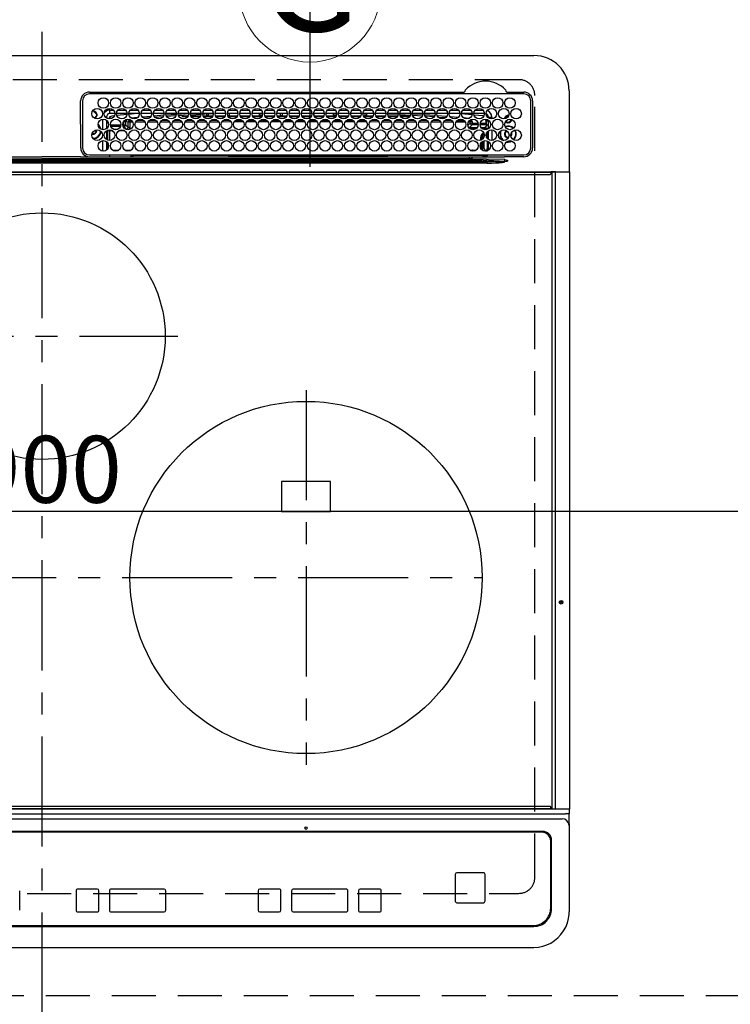
# Model space of a CAD drawing. Extents: x 83844 to 110317, y -22053 to -13183.
# Drawn here: x 99852 to 100255, y -15875 to -15316 of the extents above; entities that cross this region are included whole.
import ezdxf
from ezdxf.enums import TextEntityAlignment as Align

# ---------------------------------------------------------------- set-up
doc = ezdxf.new("R2010")
doc.units = 0
doc.header["$LTSCALE"] = 50
doc.header["$MEASUREMENT"] = 0
for name, pattern in [('CENTER', [2, 1.25, -0.25, 0.25, -0.25]), ('DASHED', [0.75, 0.5, -0.25]), ('HIDDEN', [0.375, 0.25, -0.125])]:
    doc.linetypes.add(name, pattern=pattern)
doc.layers.get('0').update_dxf_attribs({"linetype": 'CONTINUOUS'})
doc.layers.get('DEFPOINTS').update_dxf_attribs({"color": 146, "linetype": 'CONTINUOUS'})
for name, color, linetype in [('121-キャビネット（中）', 253, 'HIDDEN'), ('126-甲板', 2, 'CONTINUOUS'), ('150-機器', 8, 'CONTINUOUS'), ('160-文字', 254, 'CONTINUOUS')]:
    doc.layers.add(name, color=color, linetype=linetype)
doc.styles.add('KH001', font='txt')
doc.dimstyles.new('KH1xx015', dxfattribs={"dimscale": 10, "dimtxt": 3.8, "dimasz": 0.8, "dimexe": 0.3, "dimexo": 1.2, "dimgap": 0.5, "dimtad": 3, "dimdec": 1, "dimdsep": 46, "dimlunit": 6, "dimtxsty": 'KH001', "dimblk": 'DOT', "dimcen": 1, "dimdle": 1, "dimclrd": 256, "dimclre": 256, "dimclrt": 256, "dimadec": 0, "dimazin": 0, "dimtfac": 1, "dimtdec": 1, "dimtix": 1, "dimtmove": 2, "dimatfit": 3, "dimldrblk": 'CLOSEDBLANK', "dimfxl": 1, "dimtolj": 1, "dimtzin": 0, "dimlwd": -1, "dimlwe": -1, "dimarcsym": 0})

# ---------------------------------------------------------------- blocks, each defined once
blk = doc.blocks.new('HT-F6S_H2')
at = {"layer": '126-甲板', "linetype": 'DASHED'}
for p, q in [((271, 282.65), (-271, 282.65)), ((280, -170.35), (280, 273.65)), ((-271, -179.35), (271, -179.35))]:
    blk.add_line(p, q, dxfattribs=at)
for centre, start, end in [((271, 273.65), 0, 90), ((271, -170.35), 270, 0)]:
    blk.add_arc(centre, 9, start, end, dxfattribs=at)
at = {"layer": '150-機器', "color": 161, "linetype": 'CENTER'}
for p, q in [((0, 309.76), (0, -271.88)), ((-78.76, 137), (77.2, 137)), ((150, 106.36), (150, -106.36)), ((-254.4, 0), (250, 0))]:
    blk.add_line(p, q, dxfattribs=at)
at = {"layer": '150-機器', "color": 13, "linetype": 'Continuous'}
for p, q in [((-279.5, 296.38), (279.5, 296.38)), ((27, 275.6), (239.74, 275.6)), ((273.7, 274.58), (27, 274.58)), ((239.74, 275.6), (239.9, 275.61)), ((264.1, 275.61), (264.18, 275.6)), ((264.18, 275.6), (264.26, 275.6)), ((264.26, 275.6), (273.7, 275.6)), ((299.5, 276.38), (299.5, 230.38)), ((22, 243.88), (21.98, 270.58)), ((23, 270.58), (23, 243.88)), ((277.7, 243.88), (277.7, 270.58)), ((278.72, 270.58), (278.72, 243.88)), ((28.52, 264.33), (28.6, 264.35)), ((28.6, 264.35), (28.6, 264.47)), ((29.4, 264.98), (29.4, 264.76)), ((29.4, 264.76), (29.4, 264.35)), ((30.75, 263), (31.16, 263)), ((31.16, 263), (31.38, 263)), ((38.6, 263.38), (38.6, 265.38)), ((38.6, 265.38), (40.54, 265.38)), ((41.35, 263.38), (38.6, 263.38)), ((48.35, 263.38), (42.35, 263.38)), ((48.31, 262.84), (42.54, 262.26)), ((43.16, 265.38), (47.54, 265.38)), ((55.35, 263.38), (49.35, 263.38)), ((53.98, 263.38), (49.37, 262.95)), ((50.16, 265.38), (54.54, 265.38)), ((62.35, 263.38), (56.35, 263.38)), ((57.16, 265.38), (61.54, 265.38)), ((69.35, 263.38), (63.35, 263.38)), ((64.16, 265.38), (68.54, 265.38)), ((76.35, 263.38), (70.35, 263.38)), ((70.47, 262.7), (76.33, 263.06)), ((71.16, 265.38), (75.54, 265.38)), ((83.35, 263.38), (77.35, 263.38)), ((77.4, 263.13), (81.32, 263.38)), ((78.16, 265.38), (82.54, 265.38)), ((90.35, 263.38), (84.35, 263.38)), ((90.31, 262.94), (84.5, 262.58)), ((85.16, 265.38), (89.54, 265.38)), ((97.35, 263.38), (91.35, 263.38)), ((92.47, 263.08), (91.42, 263.01)), ((92.16, 265.38), (96.54, 265.38)), ((97.31, 263.27), (92.47, 263.08)), ((93.6, 262.15), (93.6, 263.1)), ((94.6, 262.15), (94.6, 263.07)), ((104.35, 263.38), (98.35, 263.38)), ((99.16, 265.38), (103.54, 265.38)), ((111.35, 263.38), (105.35, 263.38)), ((105.4, 263.38), (105.4, 262.78)), ((106.16, 265.38), (110.54, 265.38)), ((106.4, 263.38), (106.4, 262.15)), ((118.35, 263.38), (112.35, 263.38)), ((113.16, 265.38), (117.54, 265.38)), ((125.35, 263.38), (119.35, 263.38)), ((120.16, 265.38), (124.54, 265.38)), ((123.6, 262.15), (123.6, 263.38)), ((124.6, 262.15), (124.6, 263.38)), ((132.35, 263.38), (126.35, 263.38)), ((127.16, 265.38), (131.54, 265.38)), ((139.35, 263.38), (133.35, 263.38)), ((134.16, 265.38), (138.54, 265.38)), ((135.4, 263.38), (135.4, 262.15)), ((136.4, 263.38), (136.4, 262.15)), ((146.35, 263.38), (140.35, 263.38)), ((141.16, 265.38), (145.54, 265.38)), ((153.35, 263.38), (147.35, 263.38)), ((148.16, 265.38), (152.54, 265.38)), ((160.35, 263.38), (154.35, 263.38)), ((154.6, 262.15), (154.6, 263.38)), ((155.16, 265.38), (159.54, 265.38)), ((167.35, 263.38), (161.35, 263.38)), ((162.16, 265.38), (166.54, 265.38)), ((165.4, 263.38), (165.4, 262.15)), ((166.4, 263.38), (166.4, 262.15)), ((174.35, 263.38), (168.35, 263.38)), ((169.16, 265.38), (173.54, 265.38)), ((181.35, 263.38), (175.35, 263.38)), ((176.16, 265.38), (180.54, 265.38)), ((188.35, 263.38), (182.35, 263.38)), ((183.16, 265.38), (187.54, 265.38)), ((183.6, 262.15), (183.6, 263.38)), ((184.6, 262.15), (184.6, 263.38)), ((195.35, 263.38), (189.35, 263.38)), ((190.16, 265.38), (194.54, 265.38)), ((195.32, 263.17), (191.6, 263.38)), ((202.35, 263.38), (196.35, 263.38)), ((202.26, 262.78), (196.41, 263.11)), ((197.16, 265.38), (201.54, 265.38)), ((209.35, 263.38), (203.35, 263.38)), ((204.16, 265.38), (208.54, 265.38)), ((216.35, 263.38), (210.35, 263.38)), ((210.37, 263.32), (216.03, 263.01)), ((211.16, 265.38), (215.54, 265.38)), ((216.03, 263.01), (216.32, 262.98)), ((223.35, 263.38), (217.35, 263.38)), ((217.44, 262.89), (223.15, 262.42)), ((218.16, 265.38), (222.54, 265.38)), ((230.35, 263.38), (224.35, 263.38)), ((225.16, 265.38), (229.54, 265.38)), ((237.35, 263.38), (231.35, 263.38)), ((232.16, 265.38), (236.54, 265.38)), ((237.35, 263.33), (236.82, 263.38)), ((244.35, 263.38), (238.35, 263.38)), ((244.28, 262.67), (238.35, 263.24)), ((239.16, 265.38), (243.54, 265.38)), ((251.35, 263.38), (245.35, 263.38)), ((246.16, 265.38), (250.54, 265.38)), ((31.16, 262.2), (30.75, 262.2)), ((31.38, 262.2), (31.16, 262.2)), ((34.6, 254.24), (34.6, 260.22)), ((36.6, 261.38), (36.07, 261.38)), ((36.6, 261.38), (36.6, 260.89)), ((36.6, 259.66), (36.6, 254.79)), ((37.07, 259.25), (36.6, 259.25)), ((37.74, 258.02), (36.6, 258.02)), ((41.09, 262.11), (39.8, 261.98)), ((46.48, 256.97), (46.48, 258.84)), ((46.48, 258.84), (47.48, 258.84)), ((47.48, 258.84), (47.48, 256.97)), ((48.35, 260.19), (48.36, 260.13)), ((48.36, 260.13), (48.37, 260.01)), ((48.37, 260.01), (48.38, 259.92)), ((48.38, 259.92), (48.38, 259.86)), ((48.38, 259.86), (48.39, 259.84)), ((49.97, 259.97), (48.39, 259.84)), ((48.94, 255.51), (48.94, 258.56)), ((49.94, 258.56), (48.94, 258.56)), ((49.93, 259.56), (50.64, 259.56)), ((49.93, 259.54), (49.93, 259.56)), ((49.94, 259.48), (49.93, 259.54)), ((49.94, 259.39), (49.94, 259.48)), ((49.94, 259.26), (49.94, 259.39)), ((49.94, 259.11), (49.94, 259.26)), ((49.94, 258.94), (49.94, 259.11)), ((49.94, 258.75), (49.94, 258.94)), ((49.94, 258.56), (49.94, 258.75)), ((49.94, 258.56), (49.94, 255.51)), ((51.47, 258.56), (49.94, 258.56)), ((50.51, 261.02), (54.54, 261.36)), ((58.47, 258.57), (53.18, 258.56)), ((54.04, 259.57), (57.62, 259.58)), ((56.99, 261.57), (62.02, 261.99)), ((61.07, 260.91), (58.05, 260.65)), ((65.46, 258.58), (60.19, 258.57)), ((61.06, 259.58), (64.61, 259.58)), ((63.63, 262.13), (69.2, 262.59)), ((68.7, 261.55), (64.29, 261.18)), ((72.46, 258.58), (67.19, 258.58)), ((68.07, 259.59), (71.6, 259.59)), ((76.03, 262.05), (70.89, 261.72)), ((79.46, 258.59), (74.2, 258.58)), ((75.08, 259.59), (78.59, 259.6)), ((83.17, 262.49), (77.62, 262.15)), ((79.53, 261.65), (82.84, 261.65)), ((86.45, 258.6), (81.2, 258.59)), ((82.09, 259.6), (85.59, 259.6)), ((84.59, 262.15), (90.11, 262.15)), ((84.86, 261.65), (89.84, 261.65)), ((93.45, 258.6), (88.21, 258.6)), ((89.1, 259.6), (92.58, 259.61)), ((91.59, 262.15), (93.6, 262.15)), ((91.86, 261.65), (96.84, 261.65)), ((94.6, 262.15), (93.6, 262.15)), ((94.6, 262.15), (97.11, 262.15)), ((100.44, 258.61), (95.22, 258.61)), ((96.11, 259.61), (99.57, 259.61)), ((98.59, 262.15), (104.11, 262.15)), ((98.86, 261.65), (103.84, 261.65)), ((107.44, 258.62), (102.22, 258.61)), ((103.12, 259.62), (106.56, 259.62)), ((106.4, 262.15), (105.59, 262.15)), ((105.86, 261.65), (110.84, 261.65)), ((106.4, 262.15), (111.11, 262.15)), ((114.44, 258.63), (109.23, 258.62)), ((110.13, 259.62), (113.56, 259.62)), ((112.59, 262.15), (118.11, 262.15)), ((112.86, 261.65), (117.84, 261.65)), ((121.43, 258.63), (116.23, 258.63)), ((117.13, 259.63), (120.55, 259.63)), ((119.59, 262.15), (123.6, 262.15)), ((119.86, 261.65), (124.84, 261.65)), ((128.43, 258.64), (123.24, 258.64)), ((124.6, 262.15), (123.6, 262.15)), ((124.14, 259.63), (127.54, 259.64)), ((124.6, 262.15), (125.11, 262.15)), ((126.59, 262.15), (132.11, 262.15)), ((126.86, 261.65), (131.84, 261.65)), ((135.42, 258.65), (130.24, 258.64)), ((131.15, 259.64), (134.53, 259.64)), ((133.59, 262.15), (135.4, 262.15)), ((133.86, 261.65), (138.84, 261.65)), ((136.4, 262.15), (135.4, 262.15)), ((136.4, 262.15), (139.11, 262.15)), ((142.42, 258.65), (137.25, 258.65)), ((138.16, 259.65), (141.53, 259.65)), ((140.59, 262.15), (146.11, 262.15)), ((140.86, 261.65), (145.84, 261.65)), ((145.4, 258.66), (144.25, 258.66)), ((145.17, 259.65), (145.4, 259.65)), ((145.4, 259.65), (148.53, 259.65)), ((149.42, 258.65), (145.4, 258.66)), ((147.59, 262.15), (153.11, 262.15)), ((147.86, 261.65), (152.84, 261.65)), ((156.42, 258.65), (151.25, 258.65)), ((152.16, 259.64), (155.54, 259.64)), ((154.6, 262.15), (154.59, 262.15)), ((154.6, 262.15), (160.11, 262.15)), ((154.86, 261.65), (159.84, 261.65)), ((163.43, 258.64), (158.24, 258.65)), ((159.15, 259.64), (162.54, 259.64)), ((161.59, 262.15), (165.4, 262.15)), ((161.86, 261.65), (166.84, 261.65)), ((170.43, 258.63), (165.24, 258.64)), ((166.4, 262.15), (165.4, 262.15)), ((166.14, 259.63), (169.55, 259.63)), ((166.4, 262.15), (167.11, 262.15)), ((168.59, 262.15), (174.11, 262.15)), ((168.86, 261.65), (173.84, 261.65)), ((177.44, 258.63), (172.23, 258.63)), ((173.13, 259.62), (176.56, 259.62)), ((175.59, 262.15), (181.11, 262.15)), ((175.86, 261.65), (180.84, 261.65)), ((184.44, 258.62), (179.23, 258.63)), ((180.12, 259.62), (183.57, 259.61)), ((182.59, 262.15), (183.6, 262.15)), ((182.86, 261.65), (187.84, 261.65)), ((184.6, 262.15), (183.6, 262.15)), ((184.6, 262.15), (188.11, 262.15)), ((191.44, 258.61), (186.23, 258.62)), ((187.11, 259.61), (190.58, 259.61)), ((189.59, 262.15), (195.11, 262.15)), ((189.86, 261.65), (194.84, 261.65)), ((198.45, 258.61), (193.22, 258.61)), ((194.1, 259.6), (197.59, 259.6)), ((196.59, 262.15), (202.11, 262.15)), ((196.86, 261.65), (201.84, 261.65)), ((205.45, 258.6), (200.22, 258.61)), ((201.09, 259.6), (204.6, 259.59)), ((209.14, 262.39), (203.47, 262.71)), ((203.59, 262.15), (209.11, 262.15)), ((203.86, 261.65), (208.84, 261.65)), ((212.45, 258.59), (207.21, 258.6)), ((208.07, 259.59), (211.6, 259.59)), ((215.98, 262.01), (210.54, 262.31)), ((210.86, 261.65), (211.27, 261.65)), ((219.46, 258.59), (214.21, 258.59)), ((215.06, 259.58), (218.61, 259.58)), ((216.02, 262), (215.98, 262.01)), ((222.62, 261.46), (217.8, 261.86)), ((226.46, 258.58), (221.2, 258.59)), ((222.05, 259.58), (225.62, 259.57)), ((224.54, 262.31), (229.96, 261.86)), ((229.12, 260.93), (225.19, 261.25)), ((233.46, 258.58), (228.2, 258.58)), ((229.04, 259.57), (232.63, 259.57)), ((231.9, 261.7), (236.51, 261.33)), ((235.14, 260.44), (233.13, 260.6)), ((240.47, 258.56), (235.19, 258.57)), ((236.03, 259.56), (239.64, 259.56)), ((239.42, 261.09), (242.51, 260.83)), ((241.86, 257.5), (241.86, 256.96)), ((241.92, 256.57), (243.32, 257.97)), ((242.49, 260.64), (242.48, 260.55)), ((242.51, 260.83), (242.49, 260.64)), ((242.51, 260.83), (242.79, 260.76)), ((244.32, 258.84), (243.32, 258.84)), ((243.32, 257.97), (243.32, 258.84)), ((244.32, 257.97), (243.32, 257.97)), ((244.32, 258.84), (244.32, 257.97)), ((244.32, 257.97), (244.32, 256.97)), ((244.32, 257.97), (247.76, 257.97)), ((250.37, 262.05), (245.45, 262.55)), ((248.94, 257.97), (252.16, 257.97)), ((250.6, 262.01), (250.37, 262.05)), ((250.96, 261.86), (250.6, 262.01)), ((252.16, 260.06), (252.16, 257.97)), ((252.21, 260.05), (252.16, 260.06)), ((252.21, 259.53), (252.21, 260.05)), ((253.6, 259.25), (252.22, 259.25)), ((252.27, 259.02), (252.24, 259.03)), ((252.27, 259.02), (252.27, 256.93)), ((253.6, 259.02), (252.27, 259.02)), ((253.6, 261.38), (255.6, 261.38)), ((253.6, 260.89), (253.6, 261.38)), ((253.6, 254.79), (253.6, 259.66)), ((255.6, 261.38), (255.6, 260.34)), ((30.75, 253.75), (30.72, 254.06)), ((36.6, 253.56), (36.6, 248.69)), ((37.01, 255.93), (37.56, 255.93)), ((37.01, 255.93), (37.36, 255.59)), ((37.44, 253.51), (37.1, 253.85)), ((38.44, 253.51), (37.44, 253.51)), ((37.44, 248.27), (37.44, 253.51)), ((38.44, 253.51), (38.44, 254.13)), ((40.17, 253.51), (38.44, 253.51)), ((38.44, 253.51), (38.44, 248.13)), ((38.86, 256.97), (44.84, 256.97)), ((44.57, 255.97), (39.13, 255.97)), ((40.57, 254.51), (43.13, 254.51)), ((47.17, 253.51), (43.53, 253.51)), ((45.86, 256.97), (46.48, 256.97)), ((46.48, 255.97), (46.13, 255.97)), ((46.48, 256.97), (47.48, 256.97)), ((46.48, 256.97), (46.48, 255.97)), ((47.94, 254.51), (46.48, 255.97)), ((47.48, 256.97), (48.94, 255.51)), ((47.57, 254.51), (47.94, 254.51)), ((47.94, 254.37), (47.94, 254.51)), ((49.94, 255.51), (48.94, 255.51)), ((244.32, 256.97), (242.86, 255.51)), ((242.86, 255.51), (247.31, 255.51)), ((242.86, 254.98), (242.86, 255.51)), ((246.13, 254.51), (243.57, 254.51)), ((247.84, 256.97), (244.32, 256.97)), ((252.21, 256.97), (248.86, 256.97)), ((249.39, 255.51), (251.73, 255.51)), ((251.73, 254.51), (250.57, 254.51)), ((251.73, 255.51), (253.15, 256.93)), ((251.73, 254.51), (251.73, 255.51)), ((251.73, 254.51), (252.73, 254.51)), ((251.73, 254.23), (251.73, 254.51)), ((252.27, 256.93), (252.21, 256.97)), ((252.27, 256.93), (253.15, 256.93)), ((252.71, 252.55), (252.73, 252.55)), ((253.6, 255.39), (252.73, 254.51)), ((252.73, 254.51), (252.73, 254.36)), ((252.73, 252.58), (252.73, 252.55)), ((252.73, 252.55), (252.82, 252.55)), ((253.6, 248.69), (253.6, 253.56)), ((255.6, 254.12), (255.6, 248.14)), ((266.42, 251.08), (266.55, 251.75)), ((266.55, 251.75), (266.51, 252.1)), ((34.6, 242.04), (34.6, 248.02)), ((36.6, 247.46), (36.6, 242.59)), ((37.44, 243.51), (37.44, 246.55)), ((249.27, 250.05), (249.77, 250.05)), ((249.27, 248.27), (249.27, 250.05)), ((249.27, 243.5), (249.27, 246.55)), ((250.27, 250.05), (249.77, 250.05)), ((249.77, 248.48), (249.77, 250.05)), ((249.77, 242.87), (249.77, 247.18)), ((250.27, 250.05), (250.27, 248.82)), ((250.27, 247.57), (250.27, 242.48)), ((251.24, 243.52), (251.24, 247.96)), ((252.35, 251.06), (252.35, 251.2)), ((252.85, 251.55), (252.38, 251.55)), ((252.9, 249.74), (252.69, 249.74)), ((252.85, 251.55), (252.85, 250.57)), ((252.87, 250.56), (252.85, 250.57)), ((252.9, 249.56), (252.9, 249.39)), ((252.9, 247.84), (252.9, 243.54)), ((253.6, 242.59), (253.6, 247.46)), ((263.84, 247.25), (264.8, 247.15)), ((264.04, 247.42), (264.8, 247.35)), ((264.8, 249.65), (264.96, 249.66)), ((264.8, 247.35), (266.04, 247.53)), ((264.8, 247.15), (266.1, 247.34)), ((266.04, 247.53), (266.85, 247.86)), ((266.1, 247.34), (267.09, 247.76)), ((266.36, 250.95), (266.42, 251.08)), ((40.1, 242.59), (43.6, 242.59)), ((47.1, 242.59), (50.6, 242.59)), ((244.86, 242.03), (244.86, 242.59)), ((244.86, 242.59), (246.6, 242.59)), ((252.35, 242.52), (252.24, 242.52)), ((252.35, 242.46), (252.35, 242.52)), ((252.85, 242.46), (252.35, 242.46)), ((252.85, 242.53), (252.87, 242.54)), ((252.85, 242.53), (252.85, 242.46)), ((252.85, 242.46), (253.04, 242.27)), ((-252.65, 236.24), (252.65, 236.24)), ((252.65, 235.3), (-252.65, 235.3)), ((-242.95, 237.56), (242.95, 237.56)), ((242.95, 236.78), (-242.95, 236.78)), ((-106.9, 237.68), (0, 237.68)), ((-21.98, 238.79), (0, 238.79)), ((21.98, 238.79), (0, 238.79)), ((106.9, 237.68), (0, 237.68)), ((24.72, 238.88), (146.93, 238.88)), ((27, 239.88), (273.7, 239.88)), ((38.43, 239.88), (38.43, 238.88)), ((51.21, 239.66), (50.72, 239.17)), ((50.72, 239.05), (50.72, 239.17)), ((50.72, 239.05), (51.19, 239.05)), ((51.18, 238.88), (51.2, 239.56)), ((51.7, 239.56), (51.68, 238.88)), ((51.7, 239.88), (51.7, 239.56)), ((106.11, 239.56), (51.7, 239.56)), ((106.09, 238.88), (106.11, 239.56)), ((106.11, 239.56), (106.11, 239.76)), ((106.41, 239.76), (106.41, 239.88)), ((106.41, 239.76), (106.41, 239.56)), ((195.79, 239.76), (106.41, 239.76)), ((106.41, 239.25), (106.41, 239.56)), ((106.41, 239.56), (195.79, 239.56)), ((195.79, 239.25), (106.41, 239.25)), ((242.95, 237.68), (106.9, 237.68)), ((146.93, 238.88), (242.95, 238.88)), ((195.79, 239.76), (195.79, 239.88)), ((195.79, 239.56), (195.79, 239.76)), ((195.79, 239.25), (195.79, 239.56)), ((196.09, 239.76), (196.09, 239.56)), ((196.09, 239.56), (196.11, 238.88)), ((250.55, 239.56), (196.09, 239.56)), ((242.95, 237.68), (242.95, 238.88)), ((242.95, 238.88), (244.36, 238.88)), ((244.45, 237.68), (242.95, 237.68)), ((242.95, 237.56), (242.95, 237.68)), ((242.95, 237.56), (242.95, 236.78)), ((244.36, 238.88), (262.32, 238.88)), ((252.65, 236.24), (244.37, 236.73)), ((244.45, 237.68), (244.45, 237.52)), ((252.59, 237.55), (244.45, 237.68)), ((244.45, 237.52), (262.95, 236.41)), ((250.55, 239.56), (250.55, 239.88)), ((250.56, 238.88), (250.55, 239.56)), ((251.05, 239.56), (251.06, 238.88)), ((251.77, 238.88), (251.77, 239.88)), ((251.77, 238.88), (251.77, 239.88)), ((252.64, 239.17), (251.94, 239.88)), ((262.95, 237.38), (252.59, 237.55)), ((252.65, 236.24), (252.65, 235.3)), ((253.2, 239.74), (253.2, 239.88)), ((262.32, 238.88), (262.84, 238.88)), ((262.84, 238.88), (262.84, 239.02)), ((264.45, 238.85), (262.84, 238.88)), ((262.94, 236.18), (264.42, 236.35)), ((262.94, 236.18), (262.95, 236.15)), ((262.95, 236.41), (262.95, 237.38)), ((262.95, 236.15), (262.96, 236.12)), ((262.96, 236.12), (262.96, 236.08)), ((262.96, 236.08), (262.97, 236.05)), ((262.97, 236.05), (262.98, 236.02)), ((262.98, 236.02), (262.99, 235.98)), ((262.99, 235.98), (263, 235.95)), ((263, 235.95), (263.01, 235.92)), ((264.42, 236.35), (263.01, 235.92)), ((264.42, 236.35), (264.45, 236.36)), ((264.45, 236.36), (264.42, 236.35)), ((273.7, 238.85), (264.45, 238.85)), ((264.45, 236.88), (264.45, 236.36)), ((-289.1, 230.38), (289.1, 230.38)), ((289.1, 229.88), (-289.1, 229.88)), ((291.81, 230.38), (289.1, 230.38)), ((289.1, 230.38), (289.1, 229.88)), ((289.1, 229.88), (289.1, 229.18)), ((289.9, 230.14), (289.91, 230.19)), ((289.9, 230.08), (289.9, 230.14)), ((291.67, 230.08), (289.9, 230.08)), ((289.9, -131.32), (289.9, 230.08)), ((289.91, 230.19), (289.93, 230.24)), ((289.93, 230.24), (289.94, 230.29)), ((289.94, 230.29), (289.97, 230.33)), ((289.97, 230.33), (289.99, 230.35)), ((289.99, 230.35), (290.02, 230.37)), ((290.02, 230.37), (290.05, 230.38)), ((291.67, 230.14), (291.68, 230.19)), ((291.67, 230.08), (291.67, 230.14)), ((292.17, 230.08), (291.67, 230.08)), ((291.67, -131.32), (291.67, 230.08)), ((291.68, 230.19), (291.69, 230.24)), ((291.69, 230.24), (291.71, 230.29)), ((291.71, 230.29), (291.73, 230.33)), ((291.73, 230.33), (291.76, 230.35)), ((291.76, 230.35), (291.79, 230.37)), ((291.79, 230.37), (291.82, 230.38)), ((291.81, 230.38), (291.82, 230.38)), ((291.82, 230.38), (292.17, 230.38)), ((292.17, 230.08), (292.17, 230.38)), ((292.17, 230.38), (297.9, 230.38)), ((297.9, 230.08), (292.17, 230.08)), ((297.9, 230.08), (297.9, 230.38)), ((297.9, 230.38), (299.6, 230.38)), ((299.9, 230.08), (297.9, 230.08)), ((299.9, -131.32), (299.9, 230.08)), ((-288.8, 228.88), (288.8, 228.88)), ((164, 54.5), (136, 54.5)), ((136, 54.5), (136, 37.5)), ((164, 37.5), (164, 54.5)), ((136, 37.5), (164, 37.5)), ((-289.1, -131.12), (289.1, -131.12)), ((289.1, -131.62), (-289.1, -131.62)), ((288.8, -130.12), (-288.8, -130.12)), ((289.1, -131.12), (289.1, -130.42)), ((289.1, -131.12), (289.1, -131.62)), ((291.81, -131.62), (289.1, -131.62)), ((289.9, -131.38), (289.9, -131.32)), ((289.91, -131.44), (289.9, -131.38)), ((289.93, -131.49), (289.91, -131.44)), ((289.94, -131.53), (289.93, -131.49)), ((289.97, -131.57), (289.94, -131.53)), ((289.99, -131.6), (289.97, -131.57)), ((290.02, -131.62), (289.99, -131.6)), ((290.05, -131.62), (290.02, -131.62)), ((291.67, -131.32), (291.67, -131.38)), ((291.67, -131.38), (291.68, -131.44)), ((291.68, -131.44), (291.69, -131.49)), ((291.69, -131.49), (291.71, -131.53)), ((291.71, -131.53), (291.73, -131.57)), ((291.73, -131.57), (291.76, -131.6)), ((291.76, -131.6), (291.79, -131.62)), ((291.79, -131.62), (291.82, -131.62)), ((291.82, -131.62), (291.81, -131.62)), ((292.17, -131.62), (291.82, -131.62)), ((297.9, -131.62), (292.17, -131.62)), ((299.6, -131.62), (297.9, -131.62)), ((299.5, -131.62), (299.5, -134.29)), ((299.86, -131.32), (299.9, -131.32)), ((-297.5, -134.29), (297.5, -134.29)), ((-295.5, -137.07), (295.5, -137.07)), ((299.5, -134.29), (297.5, -134.29)), ((299.5, -139.83), (299.5, -134.29)), ((284.5, -144.14), (-284.5, -144.14)), ((284, -144.64), (-284, -144.64)), ((284, -144.65), (-284, -144.65)), ((284, -144.64), (284, -144.65)), ((299.5, -139.83), (299.5, -140.76)), ((299.5, -140.76), (299.5, -188.39)), ((289, -149.64), (289, -149.65)), ((289, -187.64), (289, -149.65)), ((289.5, -188.13), (289.5, -149.14)), ((235.74, -167.65), (235.74, -167.64)), ((250.74, -167.64), (235.74, -167.64)), ((250.74, -167.65), (235.74, -167.65)), ((250.74, -167.65), (250.74, -167.64)), ((234.74, -168.65), (234.74, -168.64)), ((234.74, -168.65), (234.74, -183.65)), ((251.74, -168.65), (251.74, -168.64)), ((251.74, -183.65), (251.74, -168.65)), ((-12.66, -177.9), (-12.66, -177.88)), ((-12.66, -188.89), (-12.66, -177.9)), ((19.34, -177.9), (19.34, -177.88)), ((19.34, -177.9), (19.34, -188.89)), ((31.34, -176.88), (20.34, -176.88)), ((20.34, -176.9), (20.34, -176.88)), ((31.34, -176.9), (20.34, -176.9)), ((31.34, -176.9), (31.34, -176.88)), ((32.34, -177.9), (32.34, -177.88)), ((32.34, -188.89), (32.34, -177.9)), ((38.34, -177.9), (38.34, -177.88)), ((38.34, -177.9), (38.34, -188.89)), ((69.34, -176.88), (39.34, -176.88)), ((39.34, -176.9), (39.34, -176.88)), ((69.34, -176.9), (39.34, -176.9)), ((69.34, -176.9), (69.34, -176.88)), ((70.34, -177.9), (70.34, -177.88)), ((70.34, -188.89), (70.34, -177.9)), ((122.75, -177.9), (122.75, -177.88)), ((122.75, -177.9), (122.75, -188.89)), ((134.75, -176.88), (123.75, -176.88)), ((123.75, -176.9), (123.75, -176.88)), ((134.75, -176.9), (123.75, -176.9)), ((134.75, -176.9), (134.75, -176.88)), ((135.75, -177.9), (135.75, -177.88)), ((135.75, -188.89), (135.75, -177.9)), ((141.75, -177.9), (141.75, -177.88)), ((141.75, -177.9), (141.75, -188.89)), ((172.75, -176.88), (142.75, -176.88)), ((142.75, -176.9), (142.75, -176.88)), ((172.75, -176.9), (142.75, -176.9)), ((172.75, -176.9), (172.75, -176.88)), ((173.75, -177.9), (173.75, -177.88)), ((173.75, -188.89), (173.75, -177.9)), ((179.75, -177.9), (179.75, -177.88)), ((179.75, -177.9), (179.75, -188.89)), ((191.75, -176.88), (180.75, -176.88)), ((180.75, -176.9), (180.75, -176.88)), ((191.75, -176.9), (180.75, -176.9)), ((191.75, -176.9), (191.75, -176.88)), ((192.75, -177.9), (192.75, -177.88)), ((192.75, -188.89), (192.75, -177.9)), ((20.34, -189.89), (31.34, -189.89)), ((39.34, -189.89), (69.34, -189.89)), ((123.75, -189.89), (134.75, -189.89)), ((142.75, -189.89), (172.75, -189.89)), ((180.75, -189.89), (191.75, -189.89)), ((235.74, -184.65), (250.74, -184.65)), ((299.5, -188.39), (299.5, -189.78)), ((-279.5, -198.12), (279.5, -198.12)), ((-279, -197.64), (279, -197.64)), ((-279.5, -210.03), (279.5, -210.03))]:
    blk.add_line(p, q, dxfattribs=at)
for points in [[(252.16, 257.97), (252.16, 257.85), (252.16, 257.72), (252.16, 257.6), (252.17, 257.49), (252.17, 257.39), (252.17, 257.29), (252.18, 257.2), (252.18, 257.13), (252.19, 257.07), (252.2, 257.02), (252.2, 256.99), (252.21, 256.97), (252.21, 256.97)], [(252.21, 259.53), (252.21, 259.46), (252.21, 259.4), (252.21, 259.34), (252.22, 259.29), (252.22, 259.23), (252.22, 259.18), (252.22, 259.14), (252.23, 259.1), (252.23, 259.07), (252.23, 259.05), (252.23, 259.04), (252.24, 259.03), (252.24, 259.03)], [(37.01, 255.93), (36.89, 255.93), (36.77, 255.9), (36.65, 255.87), (36.6, 255.84)], [(47.94, 254.51), (48.06, 254.52), (48.19, 254.54), (48.31, 254.58), (48.42, 254.63), (48.52, 254.7), (48.62, 254.78), (48.71, 254.87), (48.78, 254.97), (48.84, 255.08), (48.89, 255.2), (48.92, 255.32), (48.94, 255.44), (48.94, 255.51)], [(49.53, 254.31), (49.67, 254.51), (49.78, 254.74), (49.86, 254.97), (49.92, 255.22), (49.94, 255.47), (49.94, 255.51)], [(242.26, 255.71), (242.37, 255.64), (242.48, 255.59), (242.6, 255.55), (242.72, 255.52), (242.84, 255.51), (242.86, 255.51)], [(252.85, 251.55), (252.85, 251.67), (252.85, 251.8), (252.85, 251.92), (252.85, 252.03), (252.84, 252.14), (252.84, 252.23), (252.84, 252.32), (252.83, 252.39), (252.83, 252.45), (252.83, 252.5), (252.82, 252.53), (252.82, 252.55), (252.82, 252.55)], [(253.6, 256.83), (253.49, 256.88), (253.36, 256.91), (253.24, 256.93), (253.15, 256.93)], [(252.85, 250.57), (252.84, 250.57), (252.83, 250.57), (252.81, 250.57), (252.78, 250.57), (252.75, 250.58), (252.7, 250.58), (252.66, 250.58), (252.61, 250.58), (252.55, 250.58), (252.49, 250.58), (252.43, 250.58), (252.37, 250.58), (252.35, 250.58)], [(252.9, 249.56), (252.9, 249.69), (252.9, 249.81), (252.9, 249.93), (252.9, 250.04), (252.9, 250.15), (252.89, 250.25), (252.89, 250.33), (252.89, 250.41), (252.88, 250.47), (252.88, 250.51), (252.88, 250.54), (252.87, 250.56), (252.87, 250.56)], [(244.86, 242.59), (244.61, 242.57), (244.37, 242.52), (244.13, 242.45), (243.9, 242.34), (243.74, 242.24)], [(251.24, 243.52), (251.25, 243.4), (251.27, 243.27), (251.31, 243.16), (251.36, 243.04), (251.43, 242.94), (251.51, 242.84), (251.6, 242.75), (251.7, 242.68), (251.81, 242.62), (251.92, 242.57), (252.04, 242.54), (252.17, 242.52), (252.24, 242.52)], [(252.11, 242.04), (252.16, 242.07), (252.21, 242.12), (252.25, 242.16), (252.29, 242.22), (252.31, 242.27), (252.33, 242.33), (252.35, 242.39), (252.35, 242.46), (252.35, 242.46)], [(252.35, 242.52), (252.41, 242.52), (252.47, 242.52), (252.53, 242.52), (252.59, 242.52), (252.64, 242.52), (252.69, 242.52), (252.73, 242.52), (252.77, 242.53), (252.8, 242.53), (252.83, 242.53), (252.84, 242.53), (252.85, 242.53), (252.85, 242.53)], [(252.87, 242.54), (252.87, 242.55), (252.88, 242.57), (252.88, 242.61), (252.89, 242.67), (252.89, 242.73), (252.89, 242.81), (252.9, 242.91), (252.9, 243.01), (252.9, 243.12), (252.9, 243.23), (252.9, 243.36), (252.9, 243.48), (252.9, 243.54)], [(50.72, 239.17), (50.71, 239.3), (50.69, 239.42), (50.65, 239.54), (50.6, 239.65), (50.53, 239.76), (50.45, 239.85), (50.43, 239.88)], [(50.71, 238.87), (50.72, 238.99), (50.72, 239.05)], [(244.45, 237.52), (242.95, 237.56)], [(244.37, 236.73), (242.95, 236.78)], [(252.65, 236.24), (255.37, 236.16), (257.75, 236.11), (259.77, 236.1), (261.39, 236.11), (262.59, 236.16), (262.94, 236.18)], [(252.65, 235.3), (255.38, 235.32), (257.78, 235.39), (259.81, 235.5), (261.44, 235.65), (262.65, 235.83), (263.01, 235.92)], [(262.95, 236.41), (264.45, 236.36)], [(279.5, -210.03), (281.99, -209.87), (284.45, -209.4), (286.83, -208.62), (289.09, -207.55), (291.2, -206.2), (293.13, -204.6), (294.85, -202.76), (296.33, -200.72), (297.55, -198.51), (298.48, -196.17), (299.12, -193.72), (299.45, -191.22), (299.5, -189.78)]]:
    blk.add_lwpolyline(points, dxfattribs=at)
for centre, radius in [((34.85, 269.43), 3), ((41.85, 269.43), 3), ((48.85, 269.43), 3), ((55.85, 269.43), 3), ((62.85, 269.43), 3), ((69.85, 269.43), 3), ((76.85, 269.43), 3), ((83.85, 269.43), 3), ((90.85, 269.43), 3), ((97.85, 269.43), 3), ((104.85, 269.43), 3), ((111.85, 269.43), 3), ((118.85, 269.43), 3), ((125.85, 269.43), 3), ((132.85, 269.43), 3), ((139.85, 269.43), 3), ((146.85, 269.43), 3), ((153.85, 269.43), 3), ((160.85, 269.43), 3), ((167.85, 269.43), 3), ((174.85, 269.43), 3), ((181.85, 269.43), 3), ((188.85, 269.43), 3), ((195.85, 269.43), 3), ((202.85, 269.43), 3), ((209.85, 269.43), 3), ((216.85, 269.43), 3), ((223.85, 269.43), 3), ((230.85, 269.43), 3), ((237.85, 269.43), 3), ((244.85, 269.43), 3), ((251.85, 269.43), 3), ((258.85, 269.43), 3), ((265.85, 269.43), 3), ((31.35, 263.33), 3), ((38.35, 263.33), 3), ((45.35, 263.33), 3), ((52.35, 263.33), 3), ((59.35, 263.33), 3), ((66.35, 263.33), 3), ((73.35, 263.33), 3), ((80.35, 263.33), 3), ((87.35, 263.33), 3), ((94.35, 263.33), 3), ((101.35, 263.33), 3), ((108.35, 263.33), 3), ((115.35, 263.33), 3), ((122.35, 263.33), 3), ((129.35, 263.33), 3), ((136.35, 263.33), 3), ((143.35, 263.33), 3), ((150.35, 263.33), 3), ((157.35, 263.33), 3), ((164.35, 263.33), 3), ((171.35, 263.33), 3), ((178.35, 263.33), 3), ((185.35, 263.33), 3), ((192.35, 263.33), 3), ((199.35, 263.33), 3), ((206.35, 263.33), 3), ((213.35, 263.33), 3), ((220.35, 263.33), 3), ((227.35, 263.33), 3), ((234.35, 263.33), 3), ((241.35, 263.33), 3), ((248.35, 263.33), 3), ((255.35, 263.33), 3), ((262.35, 263.33), 3), ((269.35, 263.33), 3), ((34.85, 257.23), 3), ((41.85, 257.23), 3), ((48.85, 257.23), 3), ((55.85, 257.23), 3), ((62.85, 257.23), 3), ((69.85, 257.23), 3), ((76.85, 257.23), 3), ((83.85, 257.23), 3), ((90.85, 257.23), 3), ((97.85, 257.23), 3), ((104.85, 257.23), 3), ((111.85, 257.23), 3), ((118.85, 257.23), 3), ((125.85, 257.23), 3), ((132.85, 257.23), 3), ((139.85, 257.23), 3), ((146.85, 257.23), 3), ((153.85, 257.23), 3), ((160.85, 257.23), 3), ((167.85, 257.23), 3), ((174.85, 257.23), 3), ((181.85, 257.23), 3), ((188.85, 257.23), 3), ((195.85, 257.23), 3), ((202.85, 257.23), 3), ((209.85, 257.23), 3), ((216.85, 257.23), 3), ((223.85, 257.23), 3), ((230.85, 257.23), 3), ((237.85, 257.23), 3), ((244.85, 257.23), 3), ((251.85, 257.23), 3), ((258.85, 257.23), 3), ((265.85, 257.23), 3), ((31.35, 251.13), 3), ((38.35, 251.13), 3), ((45.35, 251.13), 3), ((52.35, 251.13), 3), ((59.35, 251.13), 3), ((66.35, 251.13), 3), ((73.35, 251.13), 3), ((80.35, 251.13), 3), ((87.35, 251.13), 3), ((94.35, 251.13), 3), ((101.35, 251.13), 3), ((108.35, 251.13), 3), ((115.35, 251.13), 3), ((122.35, 251.13), 3), ((129.35, 251.13), 3), ((136.35, 251.13), 3), ((143.35, 251.13), 3), ((150.35, 251.13), 3), ((157.35, 251.13), 3), ((164.35, 251.13), 3), ((171.35, 251.13), 3), ((178.35, 251.13), 3), ((185.35, 251.13), 3), ((192.35, 251.13), 3), ((199.35, 251.13), 3), ((206.35, 251.13), 3), ((213.35, 251.13), 3), ((220.35, 251.13), 3), ((227.35, 251.13), 3), ((234.35, 251.13), 3), ((241.35, 251.13), 3), ((248.35, 251.13), 3), ((255.35, 251.13), 3), ((262.35, 251.13), 3), ((269.35, 251.13), 3), ((34.85, 245.03), 3), ((41.85, 245.03), 3), ((48.85, 245.03), 3), ((55.85, 245.03), 3), ((62.85, 245.03), 3), ((69.85, 245.03), 3), ((76.85, 245.03), 3), ((83.85, 245.03), 3), ((90.85, 245.03), 3), ((97.85, 245.03), 3), ((104.85, 245.03), 3), ((111.85, 245.03), 3), ((118.85, 245.03), 3), ((125.85, 245.03), 3), ((132.85, 245.03), 3), ((139.85, 245.03), 3), ((146.85, 245.03), 3), ((153.85, 245.03), 3), ((160.85, 245.03), 3), ((167.85, 245.03), 3), ((174.85, 245.03), 3), ((181.85, 245.03), 3), ((188.85, 245.03), 3), ((195.85, 245.03), 3), ((202.85, 245.03), 3), ((209.85, 245.03), 3), ((216.85, 245.03), 3), ((223.85, 245.03), 3), ((230.85, 245.03), 3), ((237.85, 245.03), 3), ((244.85, 245.03), 3), ((251.85, 245.03), 3), ((258.85, 245.03), 3), ((265.85, 245.03), 3), ((0, 137), 70), ((150, 0), 100), ((294.9, -14.02), 1.04), ((294.9, -14.02), 0.643), ((294.9, -14.02), 0.0429), ((150, -142.27), 0.742)]:
    blk.add_circle(centre, radius, dxfattribs=at)
for centre, radius, start, end in [((279.5, 276.38), 20, 0, 90), ((252, 266.38), 15.45, 42.5618, 137.4382), ((27, 270.58), 5.02, 90, 179.9997), ((27, 270.58), 4, 90, 180), ((239.06, 276.93), 1.57, 302.5442, 356.4106), ((264.95, 276.93), 1.58, 183.703, 237.0654), ((273.7, 270.58), 5.02, 0.0002, 90), ((273.7, 270.58), 4, 0, 90), ((29, 262.6), 2.41, 80.4514, 93.2181), ((29, 262.6), 2.2, 10.4757, 79.5243), ((29, 262.6), 1.8, 12.8697, 77.1303), ((29, 262.6), 2.41, 350.4514, 9.5486), ((38.6, 261.38), 4, 90, 143.6107), ((38.6, 261.38), 2, 90, 180), ((251.6, 261.38), 2, 0, 67.9276), ((251.6, 261.38), 4, 0, 70.1372), ((29, 262.6), 1.8, 288.9922, 347.1303), ((29, 262.6), 2.2, 297.2624, 349.5243), ((29, 253.75), 4.6, 9.7863, 51.6701), ((39.88, 260.09), 1.88, 94.176, 170.8418), ((39.97, 260.06), 1.93, 95.0722, 170.2029), ((48.48, 258.84), 1, 95.3704, 179.9596), ((46.66, 250.71), 8.17, 73.814, 84.2485), ((47.6, 251), 8.87, 74.7326, 84.9132), ((49.94, 258.56), 1, 90.163, 179.992), ((244.07, 251.17), 7.71, 95.5995, 103.6256), ((242.33, 258.84), 0.996, 359.9649, 45.8859), ((244.32, 257.97), 1, 180.0843, 269.9157), ((242.56, 258.89), 1.76, 358.5533, 41.8713), ((264.8, 260.25), 2.1, 79.7266, 177.3237), ((264.8, 260.25), 1.75, 82.3603, 174.6886), ((264.8, 260.25), 2.1, 224.0121, 270), ((264.8, 260.25), 1.75, 221.7419, 270), ((264.8, 260.25), 1.75, 270, 356.5704), ((264.8, 260.25), 2.1, 270, 354.2994), ((29, 253.75), 2.1, 253.7391, 9.9846), ((29, 253.75), 1.75, 253.4895, 0), ((29, 253.75), 4.4, 270, 354.5986), ((29, 253.75), 4.6, 271.1593, 352.5644), ((29, 253.75), 4.4, 11.8732, 50.0418), ((38.44, 253.51), 1, 148.9844, 179.9258), ((46.48, 256.97), 1, 270.0814, 359.9186), ((251.77, 250.05), 2.5, 106.7351, 180), ((251.77, 250.05), 2, 105.6063, 180), ((251.73, 254.51), 1, 0.0799, 89.9201), ((252.32, 252.55), 0.5, 292.6447, 0.011), ((252.23, 252.55), 0.5, 307.2697, 0.0059), ((264.8, 251.75), 4.6, 157.1651, 231.3559), ((264.8, 251.75), 4.4, 153.1091, 235.4119), ((264.8, 251.75), 2.1, 114.0228, 270), ((264.8, 251.75), 1.75, 107.1938, 281.3272), ((264.8, 251.75), 4.6, 46.6272, 111.6688), ((264.8, 251.75), 4.4, 46.8036, 111.4925), ((264.8, 251.75), 2.1, 321.0178, 23.3963), ((264.8, 251.75), 4.4, 313.3047, 31.1095), ((264.8, 251.75), 4.6, 314.1117, 30.3025), ((251.77, 250.05), 1.5, 106.9306, 180), ((27, 243.88), 5, 180.0001, 270), ((27, 243.88), 4, 180, 270), ((251.85, 242.46), 1, 343.7613, 359.9651), ((273.7, 243.88), 4, 270, 0), ((273.7, 243.88), 5.02, 269.9993, 0.0007), ((21.96, 282.19), 43.4, 270.0294, 273.6401), ((51.7, 239.55), 0.5, 139.1062, 179), ((51.45, 232.41), 7.16, 87.9986, 92.0014), ((106.41, 239.75), 0.3, 154.8869, 179), ((106.26, 235.4), 4.36, 88.0289, 91.9711), ((106.41, 239.55), 0.3, 179, 270), ((106.26, 235.25), 4.31, 88.0042, 91.9958), ((195.94, 235.4), 4.36, 88.0288, 91.9712), ((195.94, 235.25), 4.31, 88.0042, 91.9958), ((195.79, 239.55), 0.3, 270, 1), ((195.79, 239.75), 0.3, 1, 25.1106), ((240.37, 237.98), 4.09, 355.8166, 12.738), ((235.25, 238), 9.21, 352.0893, 356.9691), ((250.8, 232.41), 7.16, 87.9988, 92.0012), ((250.55, 239.55), 0.5, 1, 40.8897), ((251.6, 240.88), 2, 270, 330), ((250.05, 237.17), 12.92, 355.6176, 356.603), ((474.41, 867.47), 664.63, 251.4488, 251.58476), ((299.6, 230.08), 0.3, 0, 90), ((288.8, 229.18), 0.3, 270, 0), ((288.8, -130.42), 0.3, 0, 90), ((299.6, -131.32), 0.3, 270, 0), ((295.65, -140.92), 3.86, 2.3826, 92.1988), ((284, -149.64), 5, 0.0097, 90.0099), ((284, -149.65), 5, 0.0097, 90.0098), ((284.5, -149.14), 5, 0.0109, 90.0087), ((235.74, -168.64), 1, 89.9908, 179.9894), ((235.74, -168.65), 1, 89.9911, 179.9893), ((250.74, -168.64), 1, 0.0092, 90.0096), ((250.74, -168.65), 1, 0.0092, 90.0098), ((20.34, -177.88), 1, 89.9901, 179.9901), ((20.34, -177.9), 1, 89.9901, 179.9901), ((31.34, -177.88), 1, 0.0097, 90.0097), ((31.34, -177.9), 1, 0.0097, 90.0097), ((39.34, -177.88), 1, 89.9901, 179.9903), ((39.34, -177.9), 1, 89.9901, 179.9903), ((69.34, -177.88), 1, 0.0101, 90.0097), ((69.34, -177.9), 1, 0.0101, 90.0097), ((123.75, -177.88), 1, 89.9902, 179.99), ((123.75, -177.9), 1, 89.9903, 179.9899), ((134.75, -177.88), 1, 0.0093, 90.0103), ((134.75, -177.9), 1, 0.0095, 90.0101), ((142.75, -177.88), 1, 89.9911, 179.9893), ((142.75, -177.9), 1, 89.9911, 179.9893), ((172.75, -177.88), 1, 0.0095, 90.0101), ((172.75, -177.9), 1, 0.0095, 90.0101), ((180.75, -177.88), 1, 89.9909, 179.9893), ((180.75, -177.9), 1, 89.9909, 179.9893), ((191.75, -177.88), 1, 0.009, 90.0098), ((191.75, -177.9), 1, 0.009, 90.0098), ((235.74, -183.65), 1, 180.0095, 270.0102), ((250.74, -183.65), 1, 269.991, 359.9901), ((20.34, -188.89), 1, 180.0097, 270.0099), ((31.34, -188.89), 1, 269.9902, 359.9903), ((39.34, -188.89), 1, 180.0096, 270.01), ((69.34, -188.89), 1, 269.9904, 359.9899), ((123.75, -188.89), 1, 180.0101, 270.0096), ((134.75, -188.89), 1, 269.991, 359.9893), ((142.75, -188.89), 1, 180.0107, 270.0091), ((172.75, -188.89), 1, 269.9899, 359.9902), ((180.75, -188.89), 1, 180.0099, 270.0099), ((191.75, -188.89), 1, 269.9901, 359.991), ((279, -187.64), 10, 269.9901, 359.9901), ((279.5, -188.12), 10, 269.9883, 359.9921)]:
    blk.add_arc(centre, radius, start, end, dxfattribs=at)
blk = doc.blocks.new('GAS')
at = {"layer": '160-文字', "color": 4, "linetype": 'Continuous', "lineweight": 20}
blk.add_circle((0, 0), 40, dxfattribs=at)
at = {"layer": '160-文字', "color": 4, "lineweight": 0, "style": 'KH001'}
blk.add_text('G', height=60.8, dxfattribs=at).set_placement((0, 0), align=Align.MIDDLE)
blk = doc.blocks.new('_Dot')
at = {"color": 0, "linetype": 'ByBlock', "lineweight": -2}
blk.add_line((-0.5, 0), (-1, 0), dxfattribs=at)
at = {"color": 0, "linetype": 'ByBlock', "const_width": 0.5}
blk.add_lwpolyline([(-0.25, 0, 1), (0.25, 0, 1)], format="xyb", close=True, dxfattribs=at)
blk = doc.blocks.new('*D125')
at = {"layer": 'DEFPOINTS', "transparency": 16777216}
for p, q in [((99416.5, -15858.06), (99416.5, -15592.3)), ((100308.5, -15595.3), (99424.5, -15595.3)), ((100316.5, -15858.06), (100316.5, -15592.3))]:
    blk.add_line(p, q, dxfattribs=at)
at = {"layer": 'DEFPOINTS', "color": 0, "transparency": 16777216}
for p in [(99416.5, -15595.3), (99416.5, -15870.06), (100316.5, -15870.06)]:
    blk.add_point(p, dxfattribs=at)
at = {"layer": 'DEFPOINTS', "transparency": 16777216, "xscale": 8, "yscale": 8, "zscale": 8, "rotation": 180}
blk.add_blockref('_Dot', (99416.5, -15595.3), dxfattribs=at)
at = {"layer": 'DEFPOINTS', "transparency": 16777216, "xscale": 8, "yscale": 8, "zscale": 8}
blk.add_blockref('_Dot', (100316.5, -15595.3), dxfattribs=at)
at = {"layer": 'DEFPOINTS', "transparency": 16777216, "insert": (99866.5, -15571.3), "char_height": 38, "attachment_point": 5, "style": 'KH001'}
blk.add_mtext('\\A1;900', dxfattribs=at)
blk = doc.blocks.new('_ClosedBlank')
at = {"color": 0, "linetype": 'ByBlock', "lineweight": -2}
for p, q in [((-1, 0.167), (0, 0)), ((-1, 0.167), (-1, -0.167)), ((0, 0), (-1, -0.167))]:
    blk.add_line(p, q, dxfattribs=at)

msp = doc.modelspace()

# ---------------------------------------------------------------- linework, layer by layer
at = {"layer": '121-キャビネット（中）', "ltscale": 2}
msp.add_line((99416.5, -15870.06), (102116.5, -15870.06), dxfattribs=at)
at = {"layer": 'DEFPOINTS'}
msp.add_line((100016.5, -15166.37), (100016.5, -15399.47), dxfattribs=at)
at = {"layer": 'DEFPOINTS', "linetype": 'DASHED'}
msp.add_lwpolyline([(99416.5, -15870.06), (100316.5, -15870.06), (100316.5, -15230.06), (99416.5, -15230.06)], close=True, dxfattribs=at)

# ---------------------------------------------------------------- block references
at = {"layer": '150-機器'}
msp.add_blockref('HT-F6S_H2', (99864.3, -15632.71), dxfattribs=at)
at = {"layer": '160-文字'}
msp.add_blockref('GAS', (100016.5, -15300.06), dxfattribs=at)

# ---------------------------------------------------------------- dimensions: what is measured, and where the dimension line sits
at = {"layer": 'DEFPOINTS'}
dim = msp.add_linear_dim(base=(99416.5, -15595.3), p1=(100316.5, -15870.06), p2=(99416.5, -15870.06), dimstyle='KH1xx015', dxfattribs=at)
dim.commit()
dim.dimension.update_dxf_attribs({"geometry": '*D125', "text_midpoint": (99866.5, -15571.3)})

doc.saveas('drawing.dxf')
